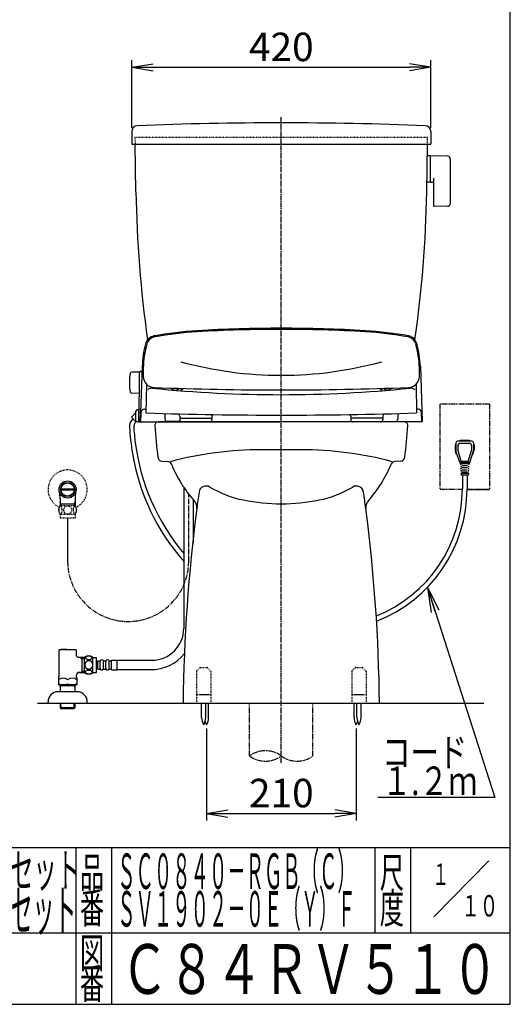
# Model space of a CAD drawing. Extents: x 10 to 2010, y 105 to 2905.
# Drawn here: x 1321 to 2010, y 105 to 1488 of the extents above; entities that cross this region are included whole.
import ezdxf
from ezdxf.enums import TextEntityAlignment as Align

# ---------------------------------------------------------------- set-up
doc = ezdxf.new("R2010")
doc.units = 0
for name, pattern in [('EXLTYPE2', [2, 1, -1]), ('EXLTYPE3', [10, 7, -1, 1, -1]), ('EXLTYPE4', [12, 7, -1, 1, -1, 1, -1])]:
    doc.linetypes.add(name, pattern=pattern)
doc.layers.get('0').update_dxf_attribs({"linetype": 'CONTINUOUS'})
doc.layers.get('DEFPOINTS').update_dxf_attribs({"linetype": 'CONTINUOUS'})
for name, color, linetype in [('タンク', 7, 'CONTINUOUS'), ('便器', 7, 'CONTINUOUS'), ('便座', 7, 'CONTINUOUS'), ('寸法', 7, 'CONTINUOUS'), ('枠', 7, 'CONTINUOUS'), ('止水栓', 7, 'CONTINUOUS')]:
    doc.layers.add(name, color=color, linetype=linetype)
doc.styles.add('EXCADDIM1', font='monotxt', dxfattribs={"width": 0.95, "bigfont": 'extfont'})
doc.styles.add('EXCADDIM2', font='monotxt', dxfattribs={"width": 0.84, "bigfont": 'extfont'})
doc.styles.add('EXCADSTD', font='monotxt', dxfattribs={"bigfont": 'extfont'})
doc.styles.get("Standard").update_dxf_attribs({"font": 'monotxt', "bigfont": 'extfont'})
doc.dimstyles.new('ISO-25', dxfattribs={"dimtxt": 2.5, "dimasz": 2.5, "dimexe": 1.25, "dimexo": 0.625, "dimtad": 1, "dimtxsty": 'STANDARD', "dimcen": 2.5, "dimazin": 3, "dimtfac": 1, "dimtmove": 0, "dimatfit": 3})

# ---------------------------------------------------------------- blocks, each defined once
blk = doc.blocks.new('EX_NORM')
at = {"color": 0, "linetype": 'CONTINUOUS'}
for q in [(-1, 0.167), (-1, 0), (-1, -0.167)]:
    blk.add_line((0, 0), q, dxfattribs=at)
blk = doc.blocks.new('*D16')
at = {"layer": 'DEFPOINTS', "color": 0}
for p in [(1583.5, 497.3), (1793.5, 497.3), (1793.5, 373)]:
    blk.add_point(p, dxfattribs=at)
at = {"layer": '便器', "color": 3, "linetype": 'CONTINUOUS'}
for p, q in [((1583.5, 492.3), (1583.5, 363)), ((1793.5, 492.3), (1793.5, 363)), ((1613.5, 373), (1763.5, 373))]:
    blk.add_line(p, q, dxfattribs=at)
at = {"layer": '便器', "color": 3, "xscale": 30, "yscale": 30, "zscale": 30, "rotation": 180}
blk.add_blockref('EX_NORM', (1583.5, 373), dxfattribs=at)
at = {"layer": '便器', "color": 3, "xscale": 30, "yscale": 30, "zscale": 30}
blk.add_blockref('EX_NORM', (1793.5, 373), dxfattribs=at)
at = {"layer": '便器', "color": 2, "insert": (1688.5, 396.5), "char_height": 40, "attachment_point": 5, "style": 'EXCADDIM2'}
blk.add_mtext('210', dxfattribs=at)
blk = doc.blocks.new('*D30')
at = {"layer": 'DEFPOINTS', "color": 0}
for p in [(1898.5, 1421), (1478.5, 1330.9), (1898.5, 1330.9)]:
    blk.add_point(p, dxfattribs=at)
at = {"layer": '寸法', "color": 3, "linetype": 'CONTINUOUS'}
for p, q in [((1478.5, 1335.9), (1478.5, 1431)), ((1898.5, 1335.9), (1898.5, 1431)), ((1508.5, 1421), (1868.5, 1421))]:
    blk.add_line(p, q, dxfattribs=at)
at = {"layer": '寸法', "color": 3, "xscale": 30, "yscale": 30, "zscale": 30, "rotation": 180}
blk.add_blockref('EX_NORM', (1478.5, 1421), dxfattribs=at)
at = {"layer": '寸法', "color": 3, "xscale": 30, "yscale": 30, "zscale": 30}
blk.add_blockref('EX_NORM', (1898.5, 1421), dxfattribs=at)
at = {"layer": '寸法', "color": 2, "insert": (1688.5, 1444.5), "char_height": 40, "attachment_point": 5, "style": 'EXCADDIM1'}
blk.add_mtext('420', dxfattribs=at)

msp = doc.modelspace()

# ---------------------------------------------------------------- linework, layer by layer
at = {"layer": 'タンク', "color": 7, "linetype": 'CONTINUOUS'}
for p, q in [((1478.483, 1330.925), (1478.483, 1313.018)), ((1898.483, 1330.925), (1898.483, 1313.018)), ((1478.483, 1313.018), (1898.483, 1313.018)), ((1484.323, 1246.228), (1483.158, 1313)), ((1892.643, 1246.227), (1893.808, 1313))]:
    msp.add_line(p, q, dxfattribs=at)
at = {"layer": 'タンク', "color": 2, "linetype": 'EXLTYPE2'}
for p, q in [((1482.983, 1323.018), (1893.983, 1323.018)), ((1482.983, 1323.018), (1483.158, 1313.018)), ((1893.808, 1313.018), (1893.983, 1323.018))]:
    msp.add_line(p, q, dxfattribs=at)
at = {"layer": 'タンク', "color": 6, "linetype": 'CONTINUOUS'}
for p, q in [((1551.567, 831.112), (1551.567, 633.161)), ((1564.567, 813.844), (1564.567, 752.578)), ((1576.62, 508.045), (1576.62, 528)), ((1582.42, 508.045), (1582.42, 528)), ((1586.383, 508.045), (1586.383, 528)), ((1790.583, 508.045), (1790.583, 528)), ((1794.62, 508.045), (1794.62, 528)), ((1800.42, 508.045), (1800.42, 528))]:
    msp.add_line(p, q, dxfattribs=at)
at = {"layer": 'タンク', "color": 6, "linetype": 'EXLTYPE2'}
for p, q in [((1569.483, 572.586), (1569.483, 528)), ((1574.19, 577.707), (1569.776, 573.293)), ((1574.897, 578), (1584.069, 578)), ((1584.776, 577.707), (1589.19, 573.293)), ((1589.483, 572.586), (1589.483, 528)), ((1787.483, 572.586), (1787.483, 528)), ((1792.19, 577.707), (1787.776, 573.293)), ((1792.897, 578), (1802.069, 578)), ((1802.776, 577.707), (1807.19, 573.293)), ((1807.483, 572.586), (1807.483, 528)), ((1570.483, 540), (1588.483, 540)), ((1572.983, 540), (1585.983, 540)), ((1788.483, 540), (1806.483, 540)), ((1790.983, 540), (1803.983, 540)), ((1569.483, 528), (1589.483, 528)), ((1787.483, 528), (1807.483, 528))]:
    msp.add_line(p, q, dxfattribs=at)
at = {"layer": 'タンク', "color": 7, "linetype": 'CONTINUOUS'}
for centre, radius, start, end in [((1688.483, -3656.986), 5000, 87.680908, 92.319092), ((1486.483, 1330.925), 8, 92.319092, 180), ((1890.483, 1330.925), 8, 0, 87.680908), ((3184.064, 1275.896), 1700, 180.999985, 188.028834), ((192.902, 1275.896), 1700, 351.958702, 359), ((3850.565, 504.139), 2300, 172.581227, 179.405574), ((-473.599, 504.139), 2300, 0.594426, 7.418773)]:
    msp.add_arc(centre, radius, start, end, dxfattribs=at)
at = {"layer": 'タンク', "color": 2, "linetype": 'CONTINUOUS'}
for centre, start, end in [((3850.565, 504.139), 171.997592, 172.581227), ((-473.599, 504.139), 7.418773, 8.002408)]:
    msp.add_arc(centre, 2300, start, end, dxfattribs=at)
at = {"layer": 'タンク', "color": 6, "linetype": 'CONTINUOUS'}
for centre, radius, start, end in [((1506.567, 633.161), 45, 270, 0), ((1506.567, 633.161), 58, 268.796815, 322.317108), ((1596.617, 507.67), 20, 178.926758, 211.259766), ((1562.424, 507.67), 20, 328.740234, 1.073222), ((1600.58, 507.67), 20, 197.465577, 211.259766), ((1566.386, 507.67), 20, 328.740234, 1.073222), ((1810.58, 507.67), 20, 178.926778, 211.259766), ((1776.386, 507.67), 20, 328.740234, 342.534423), ((1814.617, 507.67), 20, 178.926758, 211.259766), ((1780.424, 507.67), 20, 328.740234, 1.073222)]:
    msp.add_arc(centre, radius, start, end, dxfattribs=at)
at = {"layer": 'タンク', "color": 6, "linetype": 'EXLTYPE2'}
for centre, start, end in [((1570.483, 572.586), 135, 180), ((1574.897, 577), 90, 135), ((1584.069, 577), 45, 90), ((1588.483, 572.586), 0, 45), ((1788.483, 572.586), 135, 180), ((1792.897, 577), 90, 135), ((1802.069, 577), 45, 90), ((1806.483, 572.586), 0, 45), ((1570.483, 539), 90, 180), ((1588.483, 539), 0, 90), ((1788.483, 539), 90, 180), ((1806.483, 539), 0, 90)]:
    msp.add_arc(centre, 1, start, end, dxfattribs=at)
at = {"layer": '便器', "color": 6, "linetype": 'EXLTYPE3'}
msp.add_line((1688.483, 444), (1688.483, 1352), dxfattribs=at)
at = {"layer": '便器', "color": 6, "linetype": 'CONTINUOUS'}
for p, q in [((1897.406, 1296.496), (1893.464, 1296.496)), ((1897.406, 1296.496), (1897.406, 1259.496)), ((1897.406, 1295.579), (1897.406, 1260.595)), ((1922.461, 1296.049), (1898.006, 1296.496)), ((1925.406, 1293.05), (1925.406, 1228.941)), ((1897.406, 1259.496), (1893.211, 1259.496)), ((1898.006, 1259.678), (1902.406, 1259.598)), ((1902.406, 1264.073), (1902.406, 1226.503)), ((1922.461, 1225.942), (1903.006, 1225.587))]:
    msp.add_line(p, q, dxfattribs=at)
at = {"layer": '便器', "color": 7, "linetype": 'CONTINUOUS'}
for p, q in [((1515.983, 923), (1688.483, 923)), ((1860.983, 923), (1515.983, 923)), ((1860.983, 923), (1688.483, 923)), ((1520.886, 867.735), (1528.962, 867.299)), ((1856.08, 867.735), (1848.004, 867.299)), ((1346, 528), (1973, 528))]:
    msp.add_line(p, q, dxfattribs=at)
at = {"layer": '便器', "color": 2, "linetype": 'CONTINUOUS'}
msp.add_line((1716.044, 883.794), (1660.921, 883.794), dxfattribs=at)
at = {"layer": '便器', "color": 6, "linetype": 'EXLTYPE4'}
for p, q in [((1643.984, 453.885), (1643.984, 528)), ((1732.984, 453.885), (1732.984, 528))]:
    msp.add_line(p, q, dxfattribs=at)
at = {"layer": '便器', "color": 6, "linetype": 'CONTINUOUS'}
for centre, radius, start, end in [((1898.406, 1295.579), 1, 113.578178, 180), ((1922.406, 1293.05), 3, 0, 88.954573), ((1898.406, 1260.595), 1, 180, 246.421822), ((1903.406, 1264.073), 1, 113.578178, 180), ((1903.406, 1226.503), 1, 180, 246.421822), ((1922.406, 1228.941), 3, 271.045427, 0)]:
    msp.add_arc(centre, radius, start, end, dxfattribs=at)
at = {"layer": '便器', "color": 7, "linetype": 'CONTINUOUS'}
for centre, radius, start, end in [((1515.983, 918), 5, 90, 182.865984), ((2010.364, 942.75), 500, 182.865984, 188.031889), ((1860.983, 918), 5, 357.134016, 90), ((1366.602, 942.75), 500, 351.968111, 357.134016), ((1521.21, 873.727), 6, 188.031889, 266.905942), ((1855.756, 873.727), 6, 273.094058, 351.968111), ((1528.639, 861.307), 6, 22.581985, 86.905942), ((1709.611, 936.572), 190, 202.581985, 221.22393), ((1667.355, 936.572), 190, 318.77607, 337.418015), ((1848.327, 861.307), 6, 93.094058, 157.418015), ((1556.927, 802.795), 13, 352.581227, 41.22393), ((1820.039, 802.795), 13, 138.77607, 187.418773)]:
    msp.add_arc(centre, radius, start, end, dxfattribs=at)
at = {"layer": '便器', "color": 2, "linetype": 'CONTINUOUS'}
for centre, radius, start, end in [((1660.921, 383.794), 500, 90, 104.850702), ((1716.044, 383.794), 500, 75.149298, 90), ((1582.864, 822.941), 10, 59.187439, 171.997592), ((1664.821, 960.356), 150, 239.187439, 258.627822), ((1712.145, 960.356), 150, 281.372178, 300.812561), ((1794.102, 822.941), 10, 8.002408, 120.812561), ((1688.483, 1078), 270, 258.627822, 281.372178)]:
    msp.add_arc(centre, radius, start, end, dxfattribs=at)
at = {"layer": '便器', "color": 6, "linetype": 'EXLTYPE4'}
for centre, start, end in [((1666.234, 423.699), 53.60609, 126.39391), ((1666.234, 484.071), 233.60609, 306.39391), ((1710.734, 484.071), 233.60609, 306.39391)]:
    msp.add_arc(centre, 37.5, start, end, dxfattribs=at)
at = {"layer": '便座', "color": 6, "linetype": 'CONTINUOUS'}
for p, q in [((1493.199, 1000.78), (1490.501, 923.518)), ((1883.767, 1000.78), (1886.465, 923.518)), ((1488.832, 993.003), (1478.436, 992.822)), ((1489.094, 993.007), (1488.483, 923)), ((1488.832, 993.003), (1488.832, 963.003)), ((1489.002, 982.503), (1488.832, 982.503)), ((1492.462, 993.503), (1489.594, 993.503)), ((1492.48, 994), (1490.124, 994)), ((1492.945, 993.503), (1492.462, 993.503)), ((1492.963, 994), (1492.48, 994)), ((1488.924, 973.503), (1488.832, 973.503)), ((1499.168, 974.956), (1498.481, 935.552)), ((1548.429, 968.36), (1548.404, 966.926)), ((1828.537, 968.36), (1828.562, 966.926)), ((1877.793, 974.956), (1878.481, 935.552)), ((1488.832, 963.003), (1478.436, 963.184)), ((1539.101, 967.635), (1540.101, 967.635)), ((1837.865, 967.635), (1836.865, 967.635)), ((1496.524, 941), (1498.624, 941)), ((1880.442, 941), (1878.337, 941)), ((1477.978, 929.506), (1484.483, 936.011)), ((1484.483, 923), (1477.978, 929.506)), ((1484.483, 923), (1484.483, 938)), ((1488.483, 940), (1486.483, 940)), ((1488.483, 923), (1488.483, 940)), ((1491.067, 923), (1491.527, 936.175)), ((1524.981, 934.773), (1524.981, 926.771)), ((1545.981, 930.76), (1545.981, 926)), ((1545.981, 928), (1590.981, 928)), ((1590.981, 930.76), (1590.981, 926)), ((1785.981, 930.76), (1785.981, 925.994)), ((1830.981, 927.993), (1785.981, 927.994)), ((1830.981, 930.76), (1830.981, 925.993)), ((1851.981, 934.773), (1851.981, 926.771)), ((1885.899, 923), (1885.439, 936.175)), ((1488.483, 923), (1484.483, 923)), ((1488.483, 923), (1530.983, 923)), ((1546.973, 923.771), (1527.981, 923.771)), ((1829.996, 923.771), (1848.981, 923.771)), ((1885.899, 923), (1855.983, 923)), ((1932.75, 891), (1932.75, 883.671)), ((1933.5, 891), (1932.75, 891)), ((1933.5, 893.5), (1933.5, 883.474)), ((1956, 896), (1936, 896)), ((1936.5, 890.5), (1936.5, 883.432)), ((1953.5, 892.5), (1938.5, 892.5)), ((1939, 896), (1939, 896.5)), ((1952.5, 897), (1939.5, 897)), ((1953, 896), (1953, 896.5)), ((1955.5, 890.5), (1955.5, 883.432)), ((1958.5, 893.5), (1958.5, 883.474)), ((1959.25, 891), (1958.5, 891)), ((1959.25, 891), (1959.25, 883.671)), ((1934.653, 877), (1932.993, 882.132)), ((1939, 866), (1933.646, 882.55)), ((1935.441, 877), (1934.653, 877)), ((1941.5, 866), (1936.622, 882.586)), ((1950.5, 866), (1955.378, 882.586)), ((1953, 866), (1958.354, 882.55)), ((1957.347, 877), (1956.559, 877)), ((1957.347, 877), (1959.007, 882.132)), ((1939, 866), (1939.75, 864)), ((1953, 866), (1939, 866)), ((1952.25, 864), (1939.75, 864)), ((1940.25, 864), (1940.361, 862.5)), ((1940.472, 861), (1940.583, 859.5)), ((1940.806, 856.5), (1940.694, 858)), ((1940.694, 858), (1940.806, 856.5)), ((1940.694, 858), (1940.806, 856.5)), ((1941.5, 866), (1941.5, 867.5)), ((1950.5, 867.5), (1941.5, 867.5)), ((1950.5, 866), (1950.5, 867.5)), ((1951.306, 858), (1951.194, 856.5)), ((1951.528, 861), (1951.417, 859.5)), ((1951.75, 864), (1951.639, 862.5)), ((1953, 866), (1952.25, 864)), ((1940.805, 850.5), (1941, 848)), ((1951.195, 850.5), (1940.805, 850.5)), ((1940.917, 855), (1941.028, 853.5)), ((1951, 848), (1941, 848)), ((1941.139, 852), (1941.25, 850.5)), ((1942.7, 848), (1942.7, 829.045)), ((1949.3, 848), (1949.3, 829.045)), ((1950.861, 852), (1950.75, 850.5)), ((1951.083, 855), (1950.972, 853.5)), ((1951.195, 850.5), (1951, 848)), ((1988.444, 395.4), (1824, 395.4))]:
    msp.add_line(p, q, dxfattribs=at)
at = {"layer": '便座', "color": 6, "linetype": 'EXLTYPE4'}
for p, q in [((1981, 948), (1911, 948)), ((1911, 948), (1911, 828)), ((1981, 948), (1981, 828)), ((1942.684, 828), (1911, 828)), ((1981, 828), (1949.28, 828)), ((1949.297, 828), (1981, 828))]:
    msp.add_line(p, q, dxfattribs=at)
at = {"layer": '便座', "color": 2, "linetype": 'CONTINUOUS'}
for p, q in [((1941.926, 861.75), (1950.074, 861.75)), ((1942.16, 858.75), (1949.84, 858.75)), ((1942.395, 855.75), (1949.605, 855.75)), ((1942.629, 852.75), (1949.371, 852.75))]:
    msp.add_line(p, q, dxfattribs=at)
at = {"layer": '便座', "color": 6, "linetype": 'CONTINUOUS'}
for centre, radius, start, end in [((1599.899, 551.882), 500, 93.385651, 100.40626), ((1688.483, -945.5), 2000, 90, 93.385651), ((1688.483, -945.5), 1998.481, 90, 93.385651), ((1688.483, -945.5), 2000, 86.614349, 90), ((1688.483, -945.5), 1998.481, 86.614349, 90), ((1777.067, 551.882), 500, 79.641949, 86.614349), ((1512.295, 1028.905), 15, 100.40626, 165.693346), ((1512.696, 1028.979), 13.481, 100.358051, 164.923266), ((1599.899, 551.882), 498.481, 93.385651, 100.358051), ((1777.067, 551.882), 498.481, 79.641949, 86.614349), ((1864.27, 1028.979), 13.481, 15.076734, 79.641949), ((1864.27, 1028.979), 15, 15.076734, 79.641949), ((1643.108, 995.545), 150, 165.693346, 177.999817), ((1644.483, 993.394), 150, 164.95632, 177.925444), ((1732.483, 993.394), 150, 2.074556, 15.04368), ((1733.917, 993.863), 150, 2.549791, 15.076734), ((1644.326, 991.838), 150, 177.32186, 181.904473), ((1688.482, 1519.789), 531.346, 254.600048, 270.000139), ((1688.484, 1519.789), 531.346, 269.999861, 285.399952), ((1732.64, 991.838), 150, 358.095527, 2.67814), ((1545.252, 978.003), 70, 169.056093, 190.865979), ((1478.471, 990.822), 2, 91, 169.134021), ((1489.594, 993.003), 0.5, 90, 179.499927), ((1490.174, 993.503), 0.5, 95.804535, 180), ((1492.462, 994.003), 0.5, 270, 357.999784), ((1492.48, 994.5), 0.5, 270, 357.999268), ((1510.4, 987.385), 16, 181.904512, 267.731239), ((1866.566, 987.385), 16, 272.268805, 358.095527), ((1506.937, 962.353), 8, 84.234772, 132.005799), ((1688.481, 2760.448), 1799.236, 264.234742, 275.765259), ((1688.481, 5482.345), 4514.486, 267.731239, 272.268805), ((1539.101, 973.635), 6, 211.471007, 270), ((1540.101, 973.635), 6, 270, 324.36802), ((1546.94, 975.2), 7, 270, 293.470215), ((1581.59, 895.398), 80, 111.35036, 113.470459), ((1795.376, 895.398), 80, 66.529541, 68.649617), ((1830.026, 975.2), 7, 246.529541, 270), ((1836.865, 973.635), 6, 215.629763, 270), ((1837.865, 973.635), 6, 270, 328.531332), ((1870.024, 962.353), 8, 43.370667, 95.765442), ((1478.471, 965.184), 2, 190.865979, 269), ((1496.524, 936), 5, 90, 178), ((1880.442, 936), 5, 2.000031, 90), ((1490.41, 915.987), 15.15, 132.092933, 180.966538), ((1486.483, 938), 2, 90, 180), ((1688.482, 6950.703), 6018.15, 268.190796, 271.809205), ((1527.981, 926.771), 3, 180, 270), ((1540.981, 930.76), 5, 359.999299, 44.641694), ((1595.981, 930.76), 5, 149.068451, 180.000733), ((1780.981, 930.76), 5, 359.999299, 30.931366), ((1835.981, 930.76), 5, 135.357819, 180.001038), ((1848.981, 926.771), 3, 270, 0), ((1865.039, 941.824), 390.65, 183.829813, 189.306048), ((1490.41, 915.987), 9.15, 130.183052, 187.748917), ((1865.039, 941.824), 384.65, 183.854868, 187.184098), ((1488.987, 923.5), 0.5, 179.499927, 270), ((1491.001, 923.5), 0.5, 177.999784, 270), ((1548.981, 926), 3, 180, 270), ((1587.981, 926), 3, 270, 0), ((1788.981, 925.994), 3, 180, 270), ((1827.981, 925.993), 3, 270, 0), ((1885.965, 923.5), 0.5, 270, 2.00013), ((1779.683, 931.065), 298.618, 187.184098, 220.190338), ((1936, 893.5), 2.5, 90, 180), ((1938.5, 890.5), 2, 90, 180), ((1939.5, 896.5), 0.5, 90, 180), ((1952.5, 896.5), 0.5, 0, 90), ((1953.5, 890.5), 2, 0, 90), ((1956, 893.5), 2.5, 0, 90), ((1777.877, 927.541), 302.325, 189.306048, 221.53383), ((1937.75, 883.671), 5, 180, 197.927979), ((1936.5, 883.474), 3, 180, 197.927979), ((1936.5, 883.474), 3, 180, 197.927979), ((1939.5, 883.432), 3, 180, 196.389465), ((1952.5, 883.432), 3, 343.610474, 0), ((1955.5, 883.474), 3, 342.072266, 0), ((1955.5, 883.474), 3, 342.072266, 0), ((1955.5, 883.474), 3, 342.072021, 0), ((1954.25, 883.671), 5, 342.072021, 0), ((1750.261, 829.045), 192.439, 291.806794, 0), ((1749.483, 829.045), 199.817, 291.343985, 0)]:
    msp.add_arc(centre, radius, start, end, dxfattribs=at)
at = {"layer": '枠', "color": 7, "linetype": 'CONTINUOUS'}
for p, q in [((2010, 105), (2010, 2905)), ((190, 325), (2010, 325)), ((190, 105), (2010, 105))]:
    msp.add_line(p, q, dxfattribs=at)
at = {"layer": '枠', "color": 6, "linetype": 'CONTINUOUS'}
for p, q in [((1400, 325), (1400, 105)), ((1450, 325), (1450, 105)), ((1820, 325), (1820, 205)), ((1870, 325), (1870, 205)), ((1902.654, 228.003), (1979.994, 306.7)), ((2010, 205), (760, 205))]:
    msp.add_line(p, q, dxfattribs=at)
at = {"layer": '止水栓', "color": 6, "linetype": 'CONTINUOUS'}
for p, q in [((1379.264, 828.997), (1397.702, 828.997)), ((1397.702, 826.998), (1379.264, 826.998)), ((1379.167, 807.999), (1377.954, 810.101)), ((1378.005, 814.855), (1378.005, 805.469)), ((1378.005, 807.999), (1398.96, 807.999)), ((1379.167, 805.469), (1379.167, 807.999)), ((1397.798, 807.999), (1399.012, 810.101)), ((1397.798, 805.469), (1397.798, 807.999)), ((1398.96, 814.855), (1398.96, 805.469)), ((1388.483, 788.469), (1388.483, 727.69)), ((1376.483, 566.052), (1376.483, 602.662)), ((1400.483, 602.662), (1376.483, 602.662)), ((1379.483, 603.362), (1379.483, 602.662)), ((1387.583, 603.362), (1379.483, 603.362)), ((1387.583, 603.362), (1387.583, 602.662)), ((1389.383, 603.362), (1389.383, 602.662)), ((1389.383, 603.362), (1397.483, 603.362)), ((1397.483, 603.362), (1397.483, 602.662)), ((1400.483, 602.662), (1400.483, 594.915)), ((1411.983, 592.139), (1404.334, 592.139)), ((1406.357, 592.139), (1408.483, 590.912)), ((1408.483, 592.139), (1408.483, 571.184)), ((1408.483, 590.912), (1411.983, 590.912)), ((1411.983, 570.692), (1411.983, 592.632)), ((1423.983, 570.692), (1423.983, 592.63)), ((1423.983, 592.161), (1428.983, 592.161)), ((1428.983, 571.161), (1428.983, 592.161)), ((1428.983, 585.661), (1430.983, 585.661)), ((1430.983, 575.911), (1430.983, 587.411)), ((1430.983, 587.411), (1433.983, 587.411)), ((1433.983, 576.911), (1433.983, 586.411)), ((1438.983, 587.411), (1441.983, 587.411)), ((1438.983, 576.911), (1438.983, 586.411)), ((1441.983, 576.911), (1441.983, 586.411)), ((1446.983, 587.411), (1449.983, 587.411)), ((1446.983, 576.911), (1446.983, 586.411)), ((1449.983, 588.411), (1457.983, 588.411)), ((1449.983, 574.911), (1449.983, 588.411)), ((1457.983, 574.911), (1457.983, 588.411)), ((1457.983, 588.174), (1507.64, 588.174)), ((1405.483, 571.184), (1411.983, 571.184)), ((1406.357, 571.184), (1408.483, 572.412)), ((1411.983, 572.412), (1408.483, 572.412)), ((1423.983, 571.161), (1428.983, 571.161)), ((1428.983, 577.661), (1430.983, 577.661)), ((1430.983, 575.911), (1433.983, 575.911)), ((1438.983, 575.911), (1441.983, 575.911)), ((1446.983, 575.911), (1449.983, 575.911)), ((1449.983, 574.911), (1457.983, 574.911)), ((1457.983, 575.174), (1507.785, 575.174)), ((1375.733, 563.02), (1375.733, 553.948)), ((1376.233, 553.659), (1375.733, 553.948)), ((1376.233, 553.659), (1400.733, 553.659)), ((1378.303, 553.662), (1378.213, 550.648)), ((1379.303, 553.662), (1379.267, 552.456)), ((1397.623, 553.662), (1397.659, 552.456)), ((1398.623, 553.662), (1398.713, 550.648)), ((1400.483, 566.172), (1400.483, 566.052)), ((1400.733, 553.659), (1401.233, 553.948)), ((1401.233, 563.02), (1401.233, 553.948)), ((1401.983, 543.985), (1374.983, 543.985)), ((1378.213, 550.648), (1379.267, 552.456)), ((1378.213, 550.648), (1378.213, 543.985)), ((1398.659, 552.456), (1378.267, 552.456)), ((1398.713, 550.648), (1397.659, 552.456)), ((1398.713, 550.648), (1398.713, 543.985)), ((1360.983, 527.985), (1360.983, 529.985)), ((1378.183, 527.985), (1378.183, 522.305)), ((1379.412, 520.146), (1379.167, 527.985)), ((1397.553, 520.146), (1397.798, 527.985)), ((1398.783, 527.985), (1398.783, 522.305)), ((1415.983, 527.985), (1415.983, 529.985)), ((1378.183, 522.305), (1378.214, 521.325)), ((1398.752, 521.325), (1378.214, 521.325)), ((1378.215, 521.324), (1379.714, 519.825)), ((1397.252, 519.825), (1379.714, 519.825)), ((1398.751, 521.324), (1397.252, 519.825)), ((1398.783, 522.305), (1398.752, 521.325))]:
    msp.add_line(p, q, dxfattribs=at)
at = {"layer": '止水栓', "color": 6, "linetype": 'EXLTYPE3'}
msp.add_line((1558.483, 727.69), (1558.483, 821.42), dxfattribs=at)
at = {"layer": '止水栓', "color": 6, "linetype": 'EXLTYPE2'}
for p, q in [((1377.514, 805.469), (1399.452, 805.469)), ((1377.514, 793.469), (1399.452, 793.469)), ((1377.983, 793.469), (1377.983, 788.469)), ((1377.983, 788.469), (1398.983, 788.469)), ((1398.983, 793.469), (1398.983, 788.469))]:
    msp.add_line(p, q, dxfattribs=at)
at = {"layer": '止水栓', "color": 6, "linetype": 'EXLTYPE2', "flags": 128}
for points in [[(1375.988, 799.219), (1375.998, 798.782), (1376.024, 798.349), (1376.071, 797.925), (1376.137, 797.51), (1376.217, 797.109), (1376.315, 796.723), (1376.432, 796.355), (1376.562, 796.011), (1376.706, 795.688), (1376.864, 795.395), (1377.033, 795.129), (1377.213, 794.897), (1377.401, 794.695), (1377.599, 794.529), (1377.804, 794.397), (1378.012, 794.304), (1378.224, 794.245), (1378.437, 794.228), (1378.651, 794.248), (1378.864, 794.304), (1379.071, 794.397), (1379.276, 794.529), (1379.474, 794.695), (1379.662, 794.897), (1379.843, 795.132), (1380.011, 795.395), (1380.17, 795.688), (1380.314, 796.011), (1380.443, 796.355), (1380.558, 796.723), (1380.658, 797.109), (1380.739, 797.512), (1380.805, 797.927), (1380.851, 798.352), (1380.878, 798.784), (1380.888, 799.219), (1380.878, 799.653), (1380.849, 800.085), (1380.802, 800.51), (1380.739, 800.925), (1380.658, 801.328), (1380.558, 801.714), (1380.443, 802.08), (1380.314, 802.427), (1380.17, 802.746), (1380.011, 803.042), (1379.843, 803.305), (1379.662, 803.54), (1379.474, 803.74), (1379.276, 803.908), (1379.071, 804.038), (1378.864, 804.133), (1378.651, 804.189), (1378.437, 804.209), (1378.224, 804.189), (1378.012, 804.133), (1377.804, 804.038), (1377.599, 803.908), (1377.401, 803.74)], [(1377.401, 803.74), (1377.213, 803.54), (1377.033, 803.305), (1376.862, 803.042), (1376.706, 802.746), (1376.562, 802.427), (1376.43, 802.08), (1376.315, 801.714), (1376.217, 801.328), (1376.137, 800.925), (1376.071, 800.51)], [(1388.483, 793.684), (1388.981, 793.706), (1389.477, 793.772), (1389.965, 793.874), (1390.451, 794.021), (1390.919, 794.206), (1391.371, 794.429), (1391.801, 794.69), (1392.204, 794.985), (1392.58, 795.312), (1392.921, 795.671), (1393.232, 796.057), (1393.505, 796.465), (1393.742, 796.894), (1393.935, 797.344), (1394.088, 797.807), (1394.198, 798.281), (1394.264, 798.762), (1394.289, 799.245), (1394.264, 799.731), (1394.198, 800.212), (1394.088, 800.686), (1393.935, 801.147), (1393.742, 801.596), (1393.505, 802.026), (1393.232, 802.436), (1392.921, 802.82), (1392.58, 803.179), (1392.204, 803.506), (1391.801, 803.801), (1391.371, 804.062), (1390.919, 804.287), (1390.451, 804.472), (1389.965, 804.616), (1389.469, 804.721), (1388.964, 804.785), (1388.456, 804.807), (1387.948, 804.785), (1387.443, 804.721), (1386.947, 804.616), (1386.461, 804.472), (1385.993, 804.287), (1385.541, 804.062), (1385.111, 803.801), (1384.709, 803.506), (1384.333, 803.179), (1383.991, 802.82), (1383.681, 802.436), (1383.407, 802.026), (1383.17, 801.596), (1382.978, 801.147), (1382.824, 800.686), (1382.714, 800.212), (1382.648, 799.731), (1382.626, 799.248)], [(1396.086, 799.211), (1396.095, 798.808), (1396.125, 798.408), (1396.171, 798.012), (1396.234, 797.629), (1396.315, 797.256), (1396.415, 796.897), (1396.53, 796.557), (1396.659, 796.235), (1396.803, 795.937), (1396.962, 795.666), (1397.13, 795.42), (1397.311, 795.202), (1397.502, 795.014), (1397.699, 794.861), (1397.902, 794.741), (1398.112, 794.653), (1398.322, 794.599), (1398.537, 794.582), (1398.749, 794.599), (1398.961, 794.653), (1399.171, 794.741), (1399.374, 794.861), (1399.572, 795.017), (1399.76, 795.202), (1399.94, 795.42), (1400.111, 795.664), (1400.268, 795.937), (1400.412, 796.235), (1400.544, 796.557), (1400.658, 796.897), (1400.756, 797.256), (1400.836, 797.627), (1400.902, 798.012), (1400.949, 798.408), (1400.976, 798.808), (1400.985, 799.211), (1400.976, 799.614), (1400.949, 800.014), (1400.902, 800.41), (1400.839, 800.796), (1400.756, 801.169), (1400.658, 801.528), (1400.544, 801.867), (1400.412, 802.19), (1400.268, 802.485), (1400.111, 802.759), (1399.94, 803.005), (1399.762, 803.222), (1399.572, 803.408), (1399.374, 803.562), (1399.171, 803.684), (1398.961, 803.772), (1398.749, 803.825), (1398.537, 803.843), (1398.322, 803.823), (1398.112, 803.772), (1397.902, 803.684), (1397.699, 803.562), (1397.502, 803.408)], [(1397.502, 803.408), (1397.311, 803.222), (1397.13, 803.005), (1396.962, 802.759), (1396.803, 802.485), (1396.659, 802.187), (1396.53, 801.867), (1396.415, 801.528), (1396.315, 801.169), (1396.234, 800.796), (1396.171, 800.41)], [(1376.071, 800.51), (1376.024, 800.085), (1375.998, 799.653), (1375.988, 799.219)], [(1382.626, 799.245), (1382.648, 798.762), (1382.714, 798.281), (1382.824, 797.807), (1382.978, 797.344), (1383.17, 796.897), (1383.407, 796.465), (1383.681, 796.057), (1383.991, 795.671), (1384.333, 795.315), (1384.709, 794.985), (1385.111, 794.692), (1385.541, 794.429), (1385.993, 794.204), (1386.461, 794.018), (1386.947, 793.874), (1387.443, 793.769), (1387.948, 793.706), (1388.456, 793.684), (1388.466, 793.684), (1388.473, 793.684), (1388.483, 793.684)], [(1396.171, 800.41), (1396.125, 800.017), (1396.095, 799.616), (1396.086, 799.214)]]:
    msp.add_lwpolyline(points, dxfattribs=at)
at = {"layer": '止水栓', "color": 6, "linetype": 'CONTINUOUS', "flags": 128}
for points in [[(1423.768, 581.661), (1423.746, 582.159), (1423.68, 582.654), (1423.577, 583.143), (1423.431, 583.629), (1423.245, 584.097), (1423.023, 584.549), (1422.762, 584.979), (1422.467, 585.382), (1422.139, 585.757), (1421.781, 586.099), (1421.395, 586.409), (1420.987, 586.683), (1420.557, 586.92), (1420.108, 587.112), (1419.644, 587.266), (1419.171, 587.376), (1418.69, 587.442), (1418.206, 587.466), (1417.72, 587.442), (1417.24, 587.376), (1416.766, 587.266), (1416.304, 587.112), (1415.855, 586.92), (1415.426, 586.683), (1415.015, 586.409), (1414.632, 586.099), (1414.273, 585.757), (1413.946, 585.382), (1413.651, 584.979), (1413.389, 584.549), (1413.165, 584.097), (1412.979, 583.629), (1412.835, 583.143), (1412.73, 582.647), (1412.667, 582.142), (1412.645, 581.634), (1412.667, 581.126), (1412.73, 580.621), (1412.835, 580.125), (1412.979, 579.639), (1413.165, 579.171), (1413.389, 578.719), (1413.651, 578.289), (1413.946, 577.886), (1414.273, 577.51), (1414.632, 577.169), (1415.015, 576.859), (1415.426, 576.585), (1415.855, 576.348), (1416.304, 576.155), (1416.766, 576.002), (1417.24, 575.892), (1417.72, 575.826), (1418.204, 575.804)], [(1418.241, 589.263), (1418.643, 589.273), (1419.044, 589.302), (1419.439, 589.349), (1419.823, 589.412), (1420.196, 589.493), (1420.555, 589.593), (1420.894, 589.708), (1421.217, 589.837), (1421.514, 589.981), (1421.785, 590.14), (1422.032, 590.308), (1422.249, 590.489), (1422.437, 590.679), (1422.591, 590.877), (1422.711, 591.08), (1422.799, 591.29), (1422.852, 591.5), (1422.869, 591.715), (1422.852, 591.927), (1422.799, 592.139), (1422.711, 592.349), (1422.591, 592.552), (1422.435, 592.75), (1422.249, 592.938), (1422.032, 593.118), (1421.788, 593.289), (1421.514, 593.445), (1421.217, 593.59), (1420.894, 593.721), (1420.555, 593.836), (1420.196, 593.934), (1419.825, 594.014), (1419.439, 594.08), (1419.044, 594.127), (1418.643, 594.153), (1418.241, 594.163), (1417.838, 594.153), (1417.437, 594.127), (1417.042, 594.08), (1416.656, 594.017), (1416.283, 593.934), (1415.924, 593.836), (1415.584, 593.721), (1415.262, 593.59), (1414.967, 593.445), (1414.693, 593.289), (1414.447, 593.118), (1414.229, 592.94), (1414.044, 592.75), (1413.89, 592.552), (1413.768, 592.349), (1413.68, 592.139), (1413.626, 591.927), (1413.609, 591.715), (1413.629, 591.5), (1413.68, 591.29), (1413.768, 591.08), (1413.89, 590.877), (1414.044, 590.679)], [(1414.044, 590.679), (1414.229, 590.489), (1414.447, 590.308), (1414.693, 590.14), (1414.967, 589.981), (1415.264, 589.837), (1415.584, 589.708), (1415.924, 589.593), (1416.283, 589.493), (1416.656, 589.412), (1417.042, 589.349)], [(1417.042, 589.349), (1417.435, 589.302), (1417.835, 589.273), (1418.238, 589.263)], [(1418.206, 575.804), (1418.69, 575.826), (1419.171, 575.892), (1419.644, 576.002), (1420.108, 576.155), (1420.555, 576.348), (1420.987, 576.585), (1421.395, 576.859), (1421.781, 577.169), (1422.137, 577.51), (1422.467, 577.886), (1422.76, 578.289), (1423.023, 578.719), (1423.248, 579.171), (1423.433, 579.639), (1423.577, 580.125), (1423.682, 580.621), (1423.746, 581.126), (1423.768, 581.634), (1423.768, 581.644), (1423.768, 581.651), (1423.768, 581.661)], [(1418.233, 569.166), (1418.67, 569.175), (1419.102, 569.202), (1419.527, 569.249), (1419.942, 569.315), (1420.343, 569.395), (1420.728, 569.493), (1421.097, 569.61), (1421.441, 569.739), (1421.763, 569.883), (1422.056, 570.042), (1422.323, 570.211), (1422.554, 570.391), (1422.757, 570.579), (1422.923, 570.777), (1423.055, 570.982), (1423.148, 571.19), (1423.206, 571.402), (1423.223, 571.614), (1423.204, 571.829), (1423.148, 572.042), (1423.055, 572.249), (1422.923, 572.454), (1422.757, 572.652), (1422.554, 572.84), (1422.32, 573.021), (1422.056, 573.189), (1421.763, 573.348), (1421.441, 573.492), (1421.097, 573.621), (1420.728, 573.736), (1420.343, 573.836), (1419.94, 573.917), (1419.525, 573.983), (1419.1, 574.029), (1418.668, 574.056), (1418.233, 574.066), (1417.799, 574.056), (1417.366, 574.027), (1416.942, 573.98), (1416.527, 573.917), (1416.124, 573.836), (1415.738, 573.736), (1415.372, 573.621), (1415.025, 573.492), (1414.705, 573.348), (1414.41, 573.189), (1414.146, 573.021), (1413.912, 572.84), (1413.712, 572.652), (1413.543, 572.454), (1413.414, 572.249), (1413.319, 572.042), (1413.262, 571.829), (1413.243, 571.614), (1413.262, 571.402), (1413.319, 571.19), (1413.414, 570.982), (1413.543, 570.777), (1413.712, 570.579)], [(1413.712, 570.579), (1413.912, 570.391), (1414.146, 570.211), (1414.41, 570.04), (1414.705, 569.883), (1415.025, 569.739), (1415.372, 569.608), (1415.738, 569.493), (1416.124, 569.395), (1416.527, 569.315), (1416.942, 569.249)], [(1416.942, 569.249), (1417.366, 569.202), (1417.799, 569.175), (1418.233, 569.166)]]:
    msp.add_lwpolyline(points, dxfattribs=at)
at = {"layer": '止水栓', "color": 6, "linetype": 'CONTINUOUS'}
for radius in [12, 9.959, 9.273]:
    msp.add_circle((1388.483, 827.999), radius, dxfattribs=at)
at = {"layer": '止水栓', "color": 6, "linetype": 'EXLTYPE2'}
for centre, radius, start, end in [((1388.483, 827.999), 27.5, 294.79044, 244.998019), ((1386.732, 799.47), 10.999, 146.94841, 213.059082), ((1390.233, 799.47), 11, 326.937744, 33.047067)]:
    msp.add_arc(centre, radius, start, end, dxfattribs=at)
at = {"layer": '止水栓', "color": 6, "linetype": 'CONTINUOUS'}
for centre, radius, start, end in [((1332.505, 814.855), 45.5, 0, 13.214335), ((1444.46, 814.855), 45.5, 166.785665, 180), ((1404.982, 597.097), 5, 205.872755, 262.555023), ((1417.982, 583.411), 11, 56.937744, 123.054688), ((1436.483, 586.411), 2.5, 90, 180), ((1436.483, 586.411), 2.5, 0, 90), ((1444.483, 586.411), 2.5, 90, 180), ((1444.483, 586.411), 2.5, 0, 90), ((1405.483, 566.184), 5, 90, 180), ((1417.982, 579.91), 10.999, 236.94841, 303.059082), ((1436.483, 576.911), 2.5, 180, 270), ((1436.483, 576.911), 2.5, 270, 0), ((1444.483, 576.911), 2.5, 180, 270), ((1444.483, 576.911), 2.5, 270, 0), ((1369.983, 566.052), 6.5, 332.204228, 0), ((1382.108, 552.837), 10.183, 51.240977, 128.759023), ((1382.108, 572.56), 18.612, 249.969519, 290.030481), ((1394.858, 552.837), 10.183, 51.240977, 128.759023), ((1394.858, 572.56), 18.612, 249.969519, 290.030481), ((1406.983, 566.052), 6.5, 180, 207.795772), ((1374.983, 529.985), 14, 90, 180), ((1401.983, 529.985), 14, 0, 90)]:
    msp.add_arc(centre, radius, start, end, dxfattribs=at)
at = {"layer": '止水栓', "color": 6, "linetype": 'EXLTYPE3'}
msp.add_arc((1473.483, 727.69), 85, 180, 0, dxfattribs=at)

# ---------------------------------------------------------------- texts
at = {"layer": '便座', "color": 2, "linetype": 'CONTINUOUS', "style": 'EXCADSTD'}
for s, width, p, p2 in [('コード', 1.225, (1830.283, 438.9), (1949.283, 438.9)), ('１.２ｍ', 1.148975, (1830.283, 398.9), (1963.783, 398.9))]:
    msp.add_text(s, height=40, dxfattribs=dict(at, width=width)).set_placement(p, p2, align=Align.FIT)
at = {"layer": '枠', "color": 2, "linetype": 'CONTINUOUS', "style": 'EXCADSTD'}
for s, height, width, p, p2 in [('洋風タンク密結サイホン防露便器セット', 48, 0.798676, (819.746, 269.398), (1405.746, 269.398)), ('ＳＣ０８４０－ＲＧＢ（Ｃ）', 50, 0.609091, (1458.09, 266.885), (1793.09, 266.885)), ('品', 42.5, 1.12, (1405.75, 268.75), (1439.75, 268.75)), ('尺', 42.5, 1.12, (1826.75, 268.75), (1860.75, 268.75)), ('１', 30, 1.101333, (1900.537, 272.723), (1924.137, 272.723)), ('樹脂製防露型手洗無密結ロータンクセット', 57.5, 0.62701, (818.611, 208.271), (1400.611, 208.271)), ('番', 42.5, 1.12, (1405.75, 218.75), (1439.75, 218.75)), ('ＳＶ１９０２－０Ｅ（Ｙ）Ｆ', 50, 0.609091, (1458.09, 214), (1793.09, 214)), ('度', 42.5, 1.12, (1826.75, 218.75), (1860.75, 218.75)), ('１０', 30, 1.098531, (1941.279, 228.349), (1993.067, 228.349)), ('図', 42.5, 1.12, (1405.75, 155.75), (1439.75, 155.75)), ('番', 42.5, 1.12, (1405.75, 112.75), (1439.75, 112.75))]:
    msp.add_text(s, height=height, dxfattribs=dict(at, width=width)).set_placement(p, p2, align=Align.FIT)
at = {"layer": '枠', "color": 7, "linetype": 'CONTINUOUS', "style": 'EXCADSTD', "width": 1.12766}
msp.add_text('Ｃ８４ＲＶ５１０', height=70, dxfattribs=at).set_placement((1463.325, 119.575), (1993.325, 119.575), align=Align.FIT)

# ---------------------------------------------------------------- dimensions: what is measured, and where the dimension line sits
at = {"layer": '便器', "color": 3, "linetype": 'CONTINUOUS'}
dim = msp.add_linear_dim(base=(1793.483, 373), p1=(1583.483, 497.292), p2=(1793.483, 497.292), dimstyle='ISO-25', override={"dimtxt": 40, "dimasz": 30, "dimexe": 10, "dimexo": 5, "dimgap": 0, "dimtad": 1, "dimjust": 0, "dimtih": 0, "dimtoh": 0, "dimdec": 2, "dimzin": 8, "dimlunit": 2, "dimtxsty": 'EXCADDIM2', "dimblk1": 'EX_NORM', "dimblk2": 'EX_NORM', "dimsah": 1, "dimse1": 0, "dimse2": 0, "dimclrd": 3, "dimclre": 3, "dimclrt": 2, "dimtmove": 2}, dxfattribs=at)
dim.commit()
dim.dimension.update_dxf_attribs({"geometry": '*D16', "text_midpoint": (1688.483, 396.5), "dimtype": 160})
at = {"layer": '寸法', "color": 3, "linetype": 'CONTINUOUS'}
dim = msp.add_linear_dim(base=(1898.483, 1421), p1=(1478.483, 1330.925), p2=(1898.483, 1330.925), dimstyle='ISO-25', override={"dimtxt": 40, "dimasz": 30, "dimexe": 10, "dimexo": 5, "dimgap": 0, "dimtad": 1, "dimjust": 0, "dimtih": 0, "dimtoh": 0, "dimdec": 2, "dimzin": 8, "dimlunit": 2, "dimtxsty": 'EXCADDIM1', "dimblk1": 'EX_NORM', "dimblk2": 'EX_NORM', "dimsah": 1, "dimse1": 0, "dimse2": 0, "dimclrd": 3, "dimclre": 3, "dimclrt": 2, "dimtmove": 2}, dxfattribs=at)
dim.commit()
dim.dimension.update_dxf_attribs({"geometry": '*D30', "text_midpoint": (1688.483, 1444.5), "dimtype": 160})

# ---------------------------------------------------------------- leaders
at = {"layer": '便座', "color": 6, "linetype": 'CONTINUOUS'}
msp.add_leader([(1893.538, 690.571), (1988.444, 395.4)], dimstyle='ISO-25', override={"dimasz": 35, "dimldrblk": 'EX_NORM'}, dxfattribs=at)

doc.saveas('drawing.dxf')
